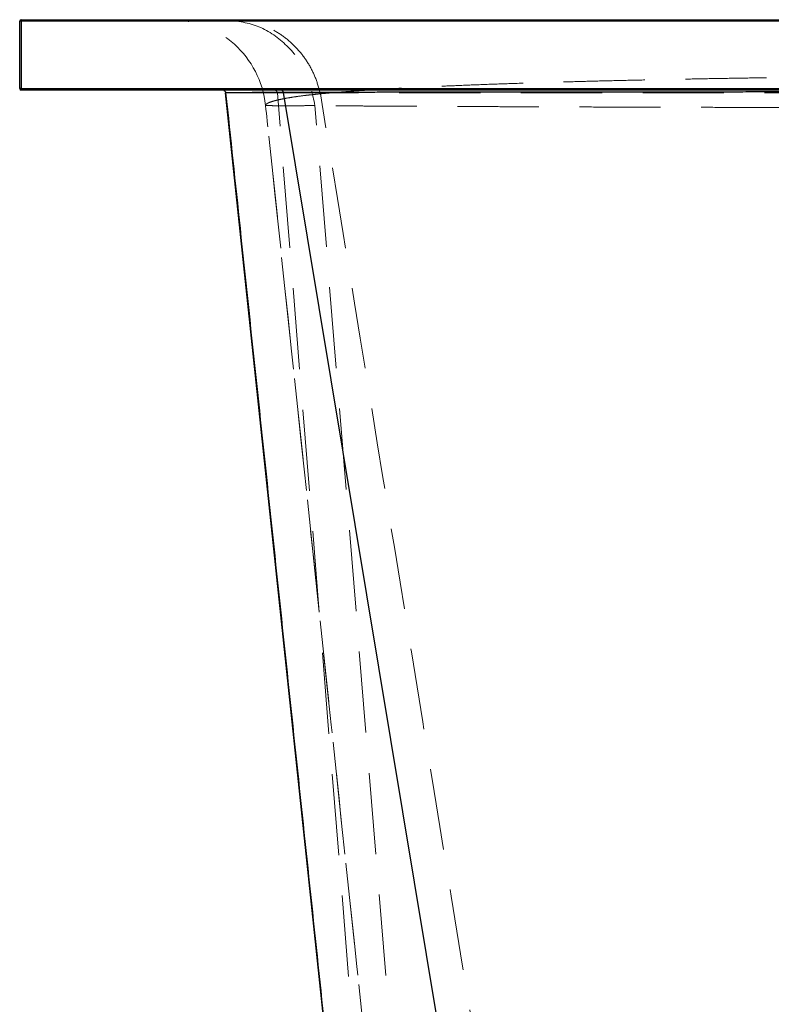
# Model space of a CAD drawing. Units: millimetres. Extents: x 400 to 4100, y 100 to 5840.
# Drawn here: x 2957 to 3192, y 2514 to 2821 of the extents above; entities that cross this region are included whole.
import ezdxf

# ---------------------------------------------------------------- set-up
doc = ezdxf.new("R2010")
doc.units = ezdxf.units.MM
doc.header["$LTSCALE"] = 20
doc.linetypes.add('HIDDEN', pattern=[1.905, 1.27, -0.635])

msp = doc.modelspace()

# ---------------------------------------------------------------- linework, layer by layer
at = {"color": 7, "linetype": 'Continuous', "lineweight": 25}
for p, q in [((2957.831, 2820.819), (2957.331, 2820.819)), ((2957.331, 2799.819), (2957.331, 2820.819)), ((2957.831, 2821.319), (2957.831, 2820.819)), ((2957.831, 2821.319), (3332.327, 2821.319)), ((3332.327, 2820.819), (2957.831, 2820.819)), ((2957.831, 2820.819), (2957.831, 2799.819)), ((2957.831, 2799.819), (2957.331, 2799.819)), ((2957.831, 2799.819), (3332.327, 2799.819)), ((2957.831, 2799.819), (2957.831, 2799.319)), ((3332.327, 2799.319), (2957.831, 2799.319)), ((3079.225, 2256.319), (3021.758, 2798.424)), ((3129.783, 2256.319), (3039.852, 2798.546)), ((3039.852, 2798.546), (3039.852, 2798.546))]:
    msp.add_line(p, q, dxfattribs=at)
at = {"color": 7, "linetype": 'HIDDEN', "lineweight": 18}
for p, q in [((2957.331, 2820.819), (2957.831, 2820.819)), ((2957.831, 2820.819), (2957.831, 2821.319)), ((2957.831, 2820.819), (3706.831, 2820.819)), ((2957.831, 2799.819), (2957.831, 2820.819)), ((2957.331, 2799.819), (2957.831, 2799.819)), ((2957.831, 2799.319), (2957.831, 2799.819)), ((3706.831, 2799.819), (2957.831, 2799.819)), ((3021.758, 2798.424), (3021.758, 2798.424)), ((3079.225, 2256.319), (3021.758, 2798.424)), ((3081.643, 2256.319), (3037.921, 2798.423)), ((3037.921, 2798.423), (3037.921, 2798.423)), ((3070.067, 2456.549), (3034.243, 2794.481)), ((3034.278, 2794.479), (3034.244, 2794.481)), ((3077.994, 2446.556), (3049.656, 2794.448))]:
    msp.add_line(p, q, dxfattribs=at)
at = {"color": 7, "linetype": 'HIDDEN', "lineweight": 18, "flags": 128}
for points in [[(3021.347, 2799.131), (3021.286, 2799.172), (3021.258, 2799.188)], [(3021.758, 2798.424), (3021.722, 2798.604), (3021.658, 2798.767)], [(3021.857, 2798.424), (3022.088, 2798.424), (3022.401, 2798.423), (3022.819, 2798.423), (3023.258, 2798.423), (3023.962, 2798.423), (3024.689, 2798.423), (3026.039, 2798.423), (3027.484, 2798.423), (3028.79, 2798.423), (3031.398, 2798.423), (3032.873, 2798.423), (3035.281, 2798.423), (3037.921, 2798.423), (3037.921, 2798.423), (3037.921, 2798.423)]]:
    msp.add_lwpolyline(points, dxfattribs=at)
at = {"color": 7, "linetype": 'Continuous', "lineweight": 25, "flags": 128}
msp.add_lwpolyline([(3021.762, 2798.425), (3021.758, 2798.424), (3021.758, 2798.424), (3021.758, 2798.424)], dxfattribs=at)
at = {"color": 7, "linetype": 'Continuous', "lineweight": 25}
for centre, radius, start, end in [((2957.831, 2820.819), 0.5, 90, 180), ((2957.831, 2799.819), 0.5, 180, 270), ((3020.764, 2798.319), 1, 60.39907, 90)]:
    msp.add_arc(centre, radius, start, end, dxfattribs=at)
at = {"color": 7, "linetype": 'HIDDEN', "lineweight": 18}
for centre, radius, start, end in [((3004.411, 2791.319), 30, 6.05118, 90), ((3034.245, 2794.51), 0.0286, 267.45197, 267.63963)]:
    msp.add_arc(centre, radius, start, end, dxfattribs=at)
for points in [[(3021.364, 2821.319), (3024.846, 2820.927), (3031.811, 2820.143), (3040.803, 2814.061), (3047.48, 2805.271), (3048.945, 2798.053), (3049.678, 2794.444)], [(3051.374, 2798.142), (3050.94, 2799.757), (3050.073, 2802.985), (3047.83, 2807.449), (3044.971, 2811.475), (3041.505, 2814.931), (3037.548, 2817.729), (3033.206, 2819.771), (3028.603, 2821.075), (3025.446, 2821.238), (3023.867, 2821.319)]]:
    msp.add_open_spline(points, degree=3, dxfattribs=at)
for points, knots in [([(3051.374, 2798.142), (3051.374, 2798.142), (3052.574, 2798.258), (3055.099, 2798.486), (3059.452, 2798.835), (3064.431, 2799.19), (3070.105, 2799.549), (3076.252, 2799.896), (3082.883, 2800.233), (3089.976, 2800.557), (3097.541, 2800.87), (3105.551, 2801.17), (3113.457, 2801.438), (3121.142, 2801.677), (3128.532, 2801.89), (3136.18, 2802.093), (3143.981, 2802.286), (3151.903, 2802.466), (3159.941, 2802.636), (3168.187, 2802.797), (3176.567, 2802.949), (3185.059, 2803.09), (3193.8, 2803.224), (3202.857, 2803.351), (3212.24, 2803.471), (3221.786, 2803.581), (3231.363, 2803.681), (3240.939, 2803.77), (3250.513, 2803.849), (3260.195, 2803.92), (3269.899, 2803.98), (3279.601, 2804.032), (3288.581, 2804.071), (3296.893, 2804.101), (3304.524, 2804.123), (3312.18, 2804.139), (3319.737, 2804.151), (3327.183, 2804.156), (3334.517, 2804.157), (3341.857, 2804.154), (3351.354, 2804.142), (3362.996, 2804.117), (3376.615, 2804.071), (3388.121, 2804.017), (3397.529, 2803.963), (3405.001, 2803.915), (3412.431, 2803.862), (3419.699, 2803.804), (3426.796, 2803.742), (3433.726, 2803.676), (3440.599, 2803.605), (3449.414, 2803.507), (3460.08, 2803.376), (3472.341, 2803.204), (3482.517, 2803.043), (3490.722, 2802.902), (3497.171, 2802.783), (3503.514, 2802.66), (3509.651, 2802.533), (3515.578, 2802.403), (3521.302, 2802.27), (3526.915, 2802.132), (3534.029, 2801.948), (3542.487, 2801.71), (3551.977, 2801.414), (3560.861, 2801.107), (3569.151, 2800.789), (3576.926, 2800.459), (3584.249, 2800.112), (3591.096, 2799.75), (3597.457, 2799.372), (3603.304, 2798.978), (3608.622, 2798.568), (3611.795, 2798.286), (3613.289, 2798.142), (3613.289, 2798.142)], [0, 0, 0, 0, 0.0000001, 0.0148292, 0.0296777, 0.046635, 0.0635922, 0.0806677, 0.0977431, 0.1149438, 0.1321444, 0.1494695, 0.1667946, 0.1808103, 0.1948261, 0.2089094, 0.2229927, 0.2365541, 0.2501154, 0.2637382, 0.2773611, 0.2906692, 0.3039918, 0.318021, 0.3320503, 0.3461481, 0.360246, 0.3738222, 0.3873985, 0.401037, 0.4146756, 0.4279996, 0.4413383, 0.4517533, 0.4621682, 0.4726112, 0.4830542, 0.493009, 0.5029638, 0.5129431, 0.5229224, 0.5417012, 0.5605211, 0.5788574, 0.5892842, 0.599711, 0.610166, 0.6206209, 0.6305871, 0.6405533, 0.650544, 0.6605347, 0.6793347, 0.6981757, 0.7165325, 0.7269714, 0.7374104, 0.7478774, 0.7583444, 0.7683217, 0.7782989, 0.7883005, 0.7983021, 0.8171217, 0.8359819, 0.8543566, 0.8723085, 0.8903327, 0.9083924, 0.9265784, 0.9448007, 0.9631506, 0.9815376, 0.9999999, 1, 1, 1, 1]), ([(3021.758, 2798.424), (3021.758, 2798.424), (3021.758, 2798.429), (3021.76, 2798.427), (3021.762, 2798.424)], [0, 0, 0, 0, 0.0002255, 1, 1, 1, 1]), ([(3034.243, 2794.481), (3034.243, 2794.481), (3034.235, 2794.566), (3034.284, 2794.737), (3034.56, 2795.003), (3035.037, 2795.277), (3035.712, 2795.556), (3036.581, 2795.839), (3037.641, 2796.125), (3038.893, 2796.412), (3040.504, 2796.733), (3042.556, 2797.083), (3045.142, 2797.457), (3048.064, 2797.815), (3050.232, 2798.039), (3051.369, 2798.147), (3051.369, 2798.147)], [0, 0, 0, 0, 0.0000006, 0.0747928, 0.1496372, 0.2246377, 0.2996899, 0.3738983, 0.4481586, 0.5224675, 0.5968882, 0.6973828, 0.7979918, 0.8989401, 0.9999994, 1, 1, 1, 1]), ([(3036.978, 2799.319), (3037.016, 2799.317), (3037.159, 2799.312), (3037.404, 2799.233), (3037.664, 2799.035), (3037.857, 2798.755), (3037.9, 2798.534), (3037.921, 2798.423)], [0, 0, 0, 0, 0.082584, 0.3099507, 0.5399672, 0.7699836, 1, 1, 1, 1]), ([(3037.921, 2798.423), (3037.921, 2798.423), (3037.967, 2798.423), (3039.377, 2798.423), (3042.333, 2798.422), (3047.194, 2798.421), (3052.547, 2798.42), (3058.436, 2798.419), (3064.875, 2798.417), (3071.865, 2798.416), (3079.33, 2798.415), (3087.178, 2798.414), (3095.387, 2798.413), (3103.925, 2798.412), (3112.856, 2798.411), (3122.253, 2798.41), (3132.118, 2798.409), (3142.444, 2798.408), (3153.117, 2798.407), (3164.009, 2798.406), (3175.095, 2798.405), (3186.349, 2798.404), (3197.853, 2798.403), (3209.699, 2798.403), (3221.88, 2798.402), (3234.381, 2798.402), (3247.062, 2798.401), (3259.773, 2798.401), (3272.493, 2798.4), (3285.197, 2798.4), (3297.983, 2798.4), (3310.948, 2798.4), (3324.077, 2798.399), (3337.35, 2798.399), (3350.613, 2798.4), (3362.135, 2798.4), (3371.912, 2798.4), (3381.538, 2798.4), (3392.681, 2798.4), (3405.289, 2798.401), (3417.771, 2798.401), (3430.221, 2798.402), (3442.616, 2798.402), (3454.929, 2798.403), (3467.02, 2798.404), (3478.748, 2798.404), (3490.104, 2798.405), (3501.082, 2798.406), (3511.769, 2798.407), (3522.243, 2798.408), (3532.477, 2798.409), (3542.445, 2798.41), (3552.03, 2798.411), (3561.124, 2798.412), (3569.724, 2798.413), (3577.834, 2798.414), (3585.521, 2798.415), (3592.84, 2798.416), (3599.761, 2798.417), (3606.261, 2798.419), (3612.262, 2798.42), (3617.679, 2798.421), (3622.528, 2798.422), (3625.392, 2798.423), (3626.741, 2798.423), (3626.741, 2798.423)], [0, 0, 0, 0, 0.0000001, 0.0005568, 0.0171998, 0.0338573, 0.0505147, 0.0671577, 0.0842834, 0.1014248, 0.1185662, 0.1356919, 0.1523228, 0.1689681, 0.1856134, 0.2022443, 0.2193574, 0.2364861, 0.2536149, 0.2707279, 0.2873526, 0.3039915, 0.3206305, 0.3372551, 0.3543621, 0.3714847, 0.3886072, 0.4057142, 0.4223388, 0.4389777, 0.4556167, 0.4722412, 0.4893486, 0.5064716, 0.5235946, 0.540702, 0.5511927, 0.5616834, 0.5783235, 0.594978, 0.6116326, 0.6282727, 0.6453968, 0.6625365, 0.6796763, 0.6968004, 0.7134413, 0.7300966, 0.7467519, 0.7633927, 0.780517, 0.7976569, 0.8147968, 0.831921, 0.8485619, 0.8652172, 0.8818724, 0.8985133, 0.9156369, 0.9327761, 0.9499153, 0.9670388, 0.9835055, 0.9999999, 1, 1, 1, 1]), ([(3108.283, 2449.106), (3098.813, 2507.288), (3079.873, 2623.652), (3060.874, 2739.98), (3051.374, 2798.144)], [0, 0, 0, 0, 0.4999993, 1, 1, 1, 1]), ([(3071.1, 2446.806), (3068.104, 2475.066), (3061.843, 2534.131), (3050.232, 2643.655), (3040.943, 2731.287), (3034.919, 2788.114), (3034.244, 2794.481)], [0, 0, 0, 0, 0.2438422, 0.5096569, 0.9450555, 1, 1, 1, 1]), ([(3049.656, 2794.45), (3049.656, 2794.45), (3048.32, 2794.446), (3045.817, 2794.439), (3042.577, 2794.433), (3039.858, 2794.432), (3037.66, 2794.434), (3036.001, 2794.442), (3034.907, 2794.452), (3034.568, 2794.462), (3034.415, 2794.467)], [0, 0, 0, 0, 0.0000007, 0.1465498, 0.2930988, 0.4396479, 0.586197, 0.7327476, 0.8792982, 1, 1, 1, 1]), ([(3614.994, 2794.444), (3614.994, 2794.444), (3614.145, 2794.437), (3612.379, 2794.423), (3609.521, 2794.401), (3606.457, 2794.379), (3602.616, 2794.353), (3597.862, 2794.324), (3592.023, 2794.29), (3585.721, 2794.256), (3578.917, 2794.222), (3571.623, 2794.188), (3563.824, 2794.155), (3555.581, 2794.121), (3547.012, 2794.089), (3538.168, 2794.058), (3529.059, 2794.027), (3519.59, 2793.998), (3509.702, 2793.969), (3499.427, 2793.942), (3488.75, 2793.915), (3477.761, 2793.89), (3466.61, 2793.867), (3455.356, 2793.846), (3444.001, 2793.826), (3432.427, 2793.808), (3420.567, 2793.792), (3408.465, 2793.778), (3396.108, 2793.765), (3383.603, 2793.755), (3371.12, 2793.747), (3358.715, 2793.741), (3346.383, 2793.738), (3333.998, 2793.736), (3321.492, 2793.737), (3308.914, 2793.74), (3296.259, 2793.746), (3283.638, 2793.753), (3271.22, 2793.763), (3259.054, 2793.775), (3247.128, 2793.788), (3235.322, 2793.804), (3223.573, 2793.821), (3211.934, 2793.841), (3200.402, 2793.862), (3189.084, 2793.886), (3178.129, 2793.91), (3167.575, 2793.936), (3157.404, 2793.963), (3147.513, 2793.991), (3137.851, 2794.02), (3128.468, 2794.051), (3119.365, 2794.083), (3110.632, 2794.115), (3102.56, 2794.148), (3095.14, 2794.179), (3088.336, 2794.21), (3081.897, 2794.241), (3075.783, 2794.273), (3070.017, 2794.305), (3064.615, 2794.337), (3059.633, 2794.369), (3055.567, 2794.398), (3052.276, 2794.423), (3050.515, 2794.437), (3049.669, 2794.444), (3049.669, 2794.444)], [0, 0, 0, 0, 0.0000001, 0.0108341, 0.0216681, 0.032534, 0.0433998, 0.0599719, 0.0765439, 0.0932308, 0.1099177, 0.1269669, 0.1440161, 0.1611905, 0.178365, 0.1949211, 0.2114771, 0.2281479, 0.2448187, 0.2618513, 0.278884, 0.2960417, 0.3131994, 0.3297486, 0.3462978, 0.3629618, 0.3796257, 0.3966518, 0.4136778, 0.430829, 0.4479802, 0.464536, 0.4810918, 0.4977626, 0.5144335, 0.5314671, 0.5485008, 0.5656598, 0.5828188, 0.5993899, 0.615961, 0.6326474, 0.6493338, 0.6663838, 0.6834337, 0.7006092, 0.7177847, 0.7343705, 0.7509564, 0.7676576, 0.7843589, 0.801424, 0.8184891, 0.8356798, 0.8528705, 0.8683618, 0.8838646, 0.8993674, 0.9148586, 0.9307371, 0.946628, 0.9625189, 0.9783974, 0.9891986, 0.9999999, 1, 1, 1, 1])]:
    msp.add_open_spline(points, degree=3, knots=knots, dxfattribs=at)
at = {"color": 7, "linetype": 'Continuous', "lineweight": 25}
for points, knots in [([(3021.233, 2799.202), (3021.302, 2799.159), (3021.441, 2799.072), (3021.6, 2798.884), (3021.715, 2798.666), (3021.744, 2798.505), (3021.758, 2798.425)], [0, 0, 0, 0, 0.2500489, 0.5000633, 0.7500459, 1, 1, 1, 1]), ([(3021.758, 2798.424), (3023.256, 2784.292), (3026.366, 2754.95), (3031.079, 2710.475), (3035.884, 2665.115), (3040.649, 2620.107), (3045.366, 2575.542), (3050.03, 2531.451), (3054.796, 2486.372), (3059.667, 2440.267), (3064.643, 2393.09), (3069.573, 2346.222), (3074.347, 2300.668), (3077.461, 2270.722), (3078.959, 2256.318)], [0, 0, 0, 0, 0.0781879, 0.1623467, 0.2460784, 0.3291664, 0.4113985, 0.4927114, 0.5732049, 0.6609264, 0.7479224, 0.8343349, 0.9203117, 1, 1, 1, 1]), ([(3039.852, 2798.546), (3039.817, 2798.653), (3039.749, 2798.867), (3039.527, 2799.12), (3039.303, 2799.249), (3039.101, 2799.309), (3038.998, 2799.315), (3038.934, 2799.319)], [0, 0, 0, 0, 0.2512795, 0.502559, 0.7538385, 0.8486433, 1, 1, 1, 1]), ([(3624.811, 2798.546), (3624.811, 2798.546), (3623.907, 2798.549), (3622.033, 2798.554), (3618.741, 2798.563), (3614.898, 2798.572), (3610.432, 2798.582), (3605.052, 2798.593), (3598.61, 2798.605), (3591.101, 2798.617), (3583.228, 2798.628), (3575.041, 2798.639), (3566.392, 2798.649), (3558.135, 2798.658), (3550.412, 2798.665), (3543.341, 2798.672), (3535.719, 2798.678), (3527.517, 2798.685), (3518.711, 2798.691), (3510.257, 2798.697), (3502.218, 2798.702), (3494.852, 2798.706), (3487.571, 2798.71), (3479.712, 2798.714), (3471.032, 2798.718), (3461.501, 2798.722), (3452.08, 2798.726), (3442.793, 2798.729), (3433.66, 2798.732), (3423.162, 2798.735), (3411.256, 2798.738), (3399.734, 2798.74), (3389.959, 2798.742), (3381.223, 2798.743), (3371.684, 2798.745), (3361.344, 2798.746), (3349.661, 2798.746), (3336.636, 2798.747), (3322.571, 2798.747), (3308.808, 2798.746), (3295.87, 2798.745), (3283.81, 2798.743), (3272.63, 2798.742), (3262.045, 2798.74), (3251.744, 2798.738), (3241.293, 2798.735), (3230.518, 2798.732), (3219.023, 2798.728), (3207.284, 2798.724), (3196.837, 2798.719), (3188.032, 2798.715), (3180.108, 2798.712), (3171.644, 2798.707), (3162.692, 2798.702), (3154.171, 2798.697), (3146.073, 2798.691), (3138.387, 2798.686), (3129.861, 2798.679), (3120.61, 2798.671), (3112.089, 2798.663), (3105.135, 2798.656), (3099.084, 2798.65), (3092.732, 2798.643), (3086.152, 2798.634), (3080.026, 2798.626), (3074.334, 2798.618), (3069.056, 2798.61), (3063.347, 2798.6), (3057.353, 2798.589), (3052.987, 2798.58), (3049.649, 2798.572), (3046.917, 2798.566), (3043.338, 2798.556), (3040.979, 2798.549), (3039.852, 2798.546), (3039.852, 2798.546)], [0, 0, 0, 0, 0.00000008, 0.01061184, 0.0212236, 0.03484604, 0.0484723, 0.06209474, 0.08087981, 0.09966487, 0.1173432, 0.13502152, 0.15271023, 0.17039894, 0.18321493, 0.1960341, 0.20885008, 0.22347361, 0.23810188, 0.25272541, 0.26447123, 0.27621705, 0.28699692, 0.29777679, 0.31161759, 0.3254624, 0.3393032, 0.35203086, 0.36476163, 0.37748929, 0.39546131, 0.41343334, 0.42405141, 0.43466948, 0.44829994, 0.46193422, 0.47556468, 0.49436059, 0.51315651, 0.53084487, 0.54853324, 0.56425083, 0.57870655, 0.59316228, 0.60680559, 0.6204489, 0.63589933, 0.65134975, 0.66859954, 0.68584932, 0.69663644, 0.70742356, 0.72127381, 0.73512808, 0.74897834, 0.76171494, 0.77445467, 0.78719127, 0.8051763, 0.82316132, 0.83394215, 0.84472298, 0.85856514, 0.87241132, 0.88625348, 0.89898262, 0.91171488, 0.92444402, 0.94241845, 0.96039289, 0.96301779, 0.97351821, 0.98675907, 0.99999992, 1, 1, 1, 1])]:
    msp.add_open_spline(points, degree=3, knots=knots, dxfattribs=at)
at = {"color": 8, "linetype": 'Continuous', "lineweight": 25}
msp.add_open_spline([(3039.852, 2798.546), (3039.852, 2798.546), (3038.654, 2798.543), (3036.369, 2798.535), (3033.307, 2798.523), (3030.607, 2798.511), (3028.266, 2798.498), (3026.27, 2798.485), (3024.858, 2798.474), (3023.881, 2798.465), (3023.217, 2798.458), (3022.674, 2798.451), (3022.195, 2798.443), (3021.835, 2798.434), (3021.786, 2798.428), (3021.762, 2798.425)], degree=3, knots=[0, 0, 0, 0, 0.0000005, 0.1019596, 0.2040318, 0.3035518, 0.4031831, 0.5031581, 0.6032513, 0.6610743, 0.7189207, 0.7768381, 0.8347794, 0.9186018, 1, 1, 1, 1], dxfattribs=at)

doc.saveas('drawing.dxf')
